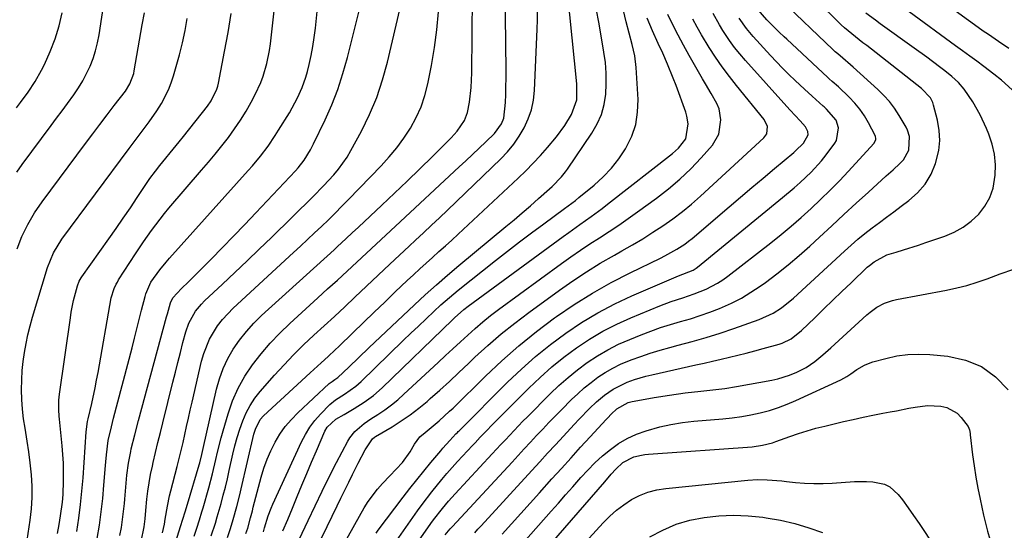
# Model space of a CAD drawing. Units: inches. Extents: x 1820413 to 1825653, y 431586 to 436888.
# Drawn here: x 1824656 to 1824964, y 433534 to 433694 of the extents above; entities that cross this region are included whole.
import ezdxf

# ---------------------------------------------------------------- set-up
doc = ezdxf.new("R2010")
doc.units = ezdxf.units.IN
doc.header["$MEASUREMENT"] = 0
doc.layers.add('7', color=7, linetype='Continuous')
doc.layers.add('8', color=7, linetype='Continuous')

msp = doc.modelspace()

# ---------------------------------------------------------------- linework, layer by layer
at = {"layer": '7', "color": 18}
for points in [[(1824673.67, 433533.24, 1888), (1824674.27, 433537.44, 1888), (1824674.79, 433541.65, 1888), (1824675.21, 433545.87, 1888), (1824675.56, 433550.11, 1888), (1824676.56, 433564.51, 1888), (1824676.97, 433567.69, 1888), (1824677.17, 433568.6, 1888), (1824678.29, 433573.42, 1888), (1824679.35, 433578.26, 1888), (1824679.83, 433580.68, 1888), (1824680.28, 433583.11, 1888), (1824684.44, 433606.51, 1888), (1824685.3, 433609.42, 1888), (1824685.96, 433610.8, 1888), (1824686.33, 433611.47, 1888), (1824686.73, 433612.12, 1888), (1824692.06, 433620.37, 1888), (1824694.5, 433624.06, 1888), (1824697.04, 433627.68, 1888), (1824699.71, 433631.21, 1888), (1824701.1, 433632.93, 1888), (1824702.52, 433634.63, 1888), (1824712.74, 433646.53, 1888), (1824714.88, 433649.06, 1888), (1824717, 433651.62, 1888), (1824719.08, 433654.21, 1888), (1824721.13, 433656.82, 1888), (1824723.09, 433659.49, 1888), (1824724.95, 433662.22, 1888), (1824726.68, 433665.04, 1888), (1824728.32, 433667.93, 1888), (1824729.58, 433670.27, 1888), (1824731.35, 433674.06, 1888), (1824732.06, 433676.01, 1888), (1824733.21, 433680.03, 1888), (1824734.02, 433684.14, 1888), (1824734.3, 433686.21, 1888), (1824737.37, 433713.65, 1888)], [(1824693.78, 433530.06, 1894), (1824694.73, 433534.64, 1894), (1824695, 433537.22, 1894), (1824695.25, 433539.81, 1894), (1824695.6, 433543.32, 1894), (1824695.92, 433545.93, 1894), (1824696.29, 433548.53, 1894), (1824696.77, 433551.11, 1894), (1824697.31, 433553.68, 1894), (1824697.58, 433554.83, 1894), (1824698.31, 433557.97, 1894), (1824699.06, 433561.1, 1894), (1824699.81, 433564.24, 1894), (1824700.58, 433567.36, 1894), (1824703.73, 433580.08, 1894), (1824704.51, 433583.18, 1894), (1824705.3, 433586.28, 1894), (1824706.1, 433589.37, 1894), (1824706.91, 433592.47, 1894), (1824707.81, 433595.84, 1894), (1824708.74, 433598.57, 1894), (1824710.85, 433602.35, 1894), (1824712.66, 433604.58, 1894), (1824713.68, 433605.61, 1894), (1824719.3, 433610.85, 1894), (1824723.15, 433614.47, 1894), (1824727, 433618.11, 1894), (1824730.81, 433621.78, 1894), (1824734.61, 433625.47, 1894), (1824747.72, 433638.3, 1894), (1824751.01, 433641.63, 1894), (1824754.18, 433645.07, 1894), (1824755.67, 433646.87, 1894), (1824758.33, 433650.67, 1894), (1824759.51, 433652.68, 1894), (1824762.85, 433658.84, 1894), (1824765.4, 433664.06, 1894), (1824767.67, 433669.39, 1894), (1824769.5, 433674.88, 1894), (1824771.04, 433680.48, 1894), (1824776.42, 433703.7, 1894)], [(1824732.15, 433533.09, 1908), (1824732.49, 433534.33, 1908), (1824733.61, 433538.1, 1908), (1824734.52, 433540.55, 1908), (1824735.04, 433541.75, 1908), (1824744.07, 433561.33, 1908), (1824745.31, 433563.69, 1908), (1824746.69, 433565.95, 1908), (1824748.28, 433568.07, 1908), (1824750.02, 433570.08, 1908), (1824752.98, 433573.11, 1908), (1824754.72, 433574.52, 1908), (1824757.57, 433576.34, 1908), (1824761.14, 433578.83, 1908), (1824762.76, 433580.27, 1908), (1824775.93, 433593.09, 1908), (1824778.31, 433595.39, 1908), (1824780.7, 433597.68, 1908), (1824783.11, 433599.95, 1908), (1824785.53, 433602.2, 1908), (1824787.79, 433604.28, 1908), (1824790.44, 433606.64, 1908), (1824793.17, 433608.9, 1908), (1824804.92, 433618.26, 1908), (1824808.64, 433621.19, 1908), (1824812.39, 433624.09, 1908), (1824816.18, 433626.94, 1908), (1824819.99, 433629.76, 1908), (1824826.49, 433634.51, 1908), (1824827.64, 433635.36, 1908), (1824829.94, 433637.05, 1908), (1824831.06, 433637.94, 1908), (1824835.85, 433641.88, 1908), (1824838.64, 433644.43, 1908), (1824841.24, 433647.15, 1908), (1824843.55, 433650.13, 1908), (1824845.66, 433653.27, 1908), (1824847.62, 433657.25, 1908), (1824848.88, 433660.93, 1908), (1824849.46, 433664.78, 1908), (1824849.58, 433668.74, 1908), (1824848.97, 433678.77, 1908), (1824848.55, 433682.42, 1908), (1824847.75, 433686, 1908), (1824846.79, 433689.55, 1908), (1824845.89, 433693.12, 1908), (1824843.11, 433704.69, 1908)], [(1824687.15, 433531.99, 1892), (1824687.6, 433534.5, 1892), (1824687.98, 433537.01, 1892), (1824688.28, 433539.53, 1892), (1824688.53, 433542.06, 1892), (1824688.63, 433543.37, 1892), (1824688.95, 433547.12, 1892), (1824689.31, 433550.88, 1892), (1824689.79, 433554.61, 1892), (1824690.51, 433558.31, 1892), (1824690.7, 433559.12, 1892), (1824691.77, 433563.6, 1892), (1824692.93, 433568.06, 1892), (1824701.76, 433600.61, 1892), (1824702, 433601.48, 1892), (1824703, 433605, 1892), (1824703.68, 433606.56, 1892), (1824706.4, 433609.43, 1892), (1824708.65, 433611.57, 1892), (1824710.86, 433613.76, 1892), (1824715.75, 433618.69, 1892), (1824719.28, 433622.27, 1892), (1824722.79, 433625.86, 1892), (1824726.27, 433629.49, 1892), (1824729.74, 433633.13, 1892), (1824742.22, 433646.34, 1892), (1824743.05, 433647.27, 1892), (1824744.93, 433649.75, 1892), (1824746.87, 433652.92, 1892), (1824747.86, 433654.84, 1892), (1824751.44, 433662.31, 1892), (1824753.55, 433667.08, 1892), (1824755.46, 433671.91, 1892), (1824757.07, 433676.86, 1892), (1824758.49, 433681.88, 1892), (1824763.1, 433700.43, 1892)], [(1824704.68, 433530.1, 1898), (1824706.16, 433534.75, 1898), (1824707.57, 433539.43, 1898), (1824708.3, 433541.84, 1898), (1824711.98, 433554.17, 1898), (1824712.16, 433554.8, 1898), (1824712.78, 433557.37, 1898), (1824713.21, 433559.31, 1898), (1824717.43, 433577.82, 1898), (1824718.37, 433581.13, 1898), (1824719.52, 433584.36, 1898), (1824721, 433587.44, 1898), (1824722.69, 433590.44, 1898), (1824724.66, 433593.27, 1898), (1824726.77, 433595.99, 1898), (1824729.08, 433598.53, 1898), (1824731.54, 433600.95, 1898), (1824754.26, 433621.62, 1898), (1824755.22, 433622.5, 1898), (1824758.1, 433625.15, 1898), (1824760, 433626.92, 1898), (1824761.91, 433628.7, 1898), (1824769.2, 433635.54, 1898), (1824773.22, 433639.34, 1898), (1824777.21, 433643.16, 1898), (1824781.17, 433647.01, 1898), (1824785.11, 433650.88, 1898), (1824791, 433656.71, 1898), (1824792.85, 433658.75, 1898), (1824795.14, 433662.16, 1898), (1824796.11, 433664.68, 1898), (1824796.7, 433667.85, 1898), (1824797.26, 433672.44, 1898), (1824797.47, 433677.05, 1898), (1824797.72, 433701.03, 1898)], [(1824720.86, 433531.35, 1904), (1824721.83, 433534.14, 1904), (1824722.69, 433536.97, 1904), (1824723.79, 433541.08, 1904), (1824724.72, 433544.78, 1904), (1824725.17, 433546.64, 1904), (1824729.15, 433563.72, 1904), (1824729.61, 433565.33, 1904), (1824731.08, 433568.31, 1904), (1824732.18, 433569.55, 1904), (1824746.82, 433583.04, 1904), (1824747.94, 433584.07, 1904), (1824750.19, 433586.11, 1904), (1824752.44, 433588.15, 1904), (1824754.66, 433590.22, 1904), (1824755.76, 433591.27, 1904), (1824760.19, 433595.58, 1904), (1824763.5, 433598.79, 1904), (1824766.81, 433601.99, 1904), (1824770.14, 433605.18, 1904), (1824773.47, 433608.37, 1904), (1824777.19, 433611.91, 1904), (1824779.16, 433613.76, 1904), (1824781.14, 433615.59, 1904), (1824783.14, 433617.41, 1904), (1824785.15, 433619.21, 1904), (1824787.17, 433621.01, 1904), (1824789.17, 433622.81, 1904), (1824791.17, 433624.64, 1904), (1824793.15, 433626.47, 1904), (1824812.02, 433644.09, 1904), (1824814.4, 433646.38, 1904), (1824816.73, 433648.73, 1904), (1824818.98, 433651.15, 1904), (1824821.18, 433653.62, 1904), (1824824.02, 433657, 1904), (1824826.6, 433660.54, 1904), (1824828.76, 433664.03, 1904), (1824830.35, 433668.64, 1904), (1824830.39, 433673.59, 1904), (1824827.41, 433702.65, 1904)], [(1824780.02, 433529.14, 1922), (1824784.62, 433535.71, 1922), (1824785.5, 433536.93, 1922), (1824788.25, 433540.49, 1922), (1824790.19, 433542.78, 1922), (1824791.19, 433543.9, 1922), (1824792.2, 433545.01, 1922), (1824803.89, 433557.59, 1922), (1824806.61, 433560.52, 1922), (1824807.98, 433561.99, 1922), (1824810.7, 433564.93, 1922), (1824813.48, 433567.81, 1922), (1824814.89, 433569.24, 1922), (1824822.03, 433576.39, 1922), (1824824.79, 433579.02, 1922), (1824827.63, 433581.55, 1922), (1824830.6, 433583.94, 1922), (1824833.64, 433586.23, 1922), (1824836.82, 433588.33, 1922), (1824840.09, 433590.26, 1922), (1824843.48, 433591.96, 1922), (1824846.96, 433593.5, 1922), (1824850.57, 433594.94, 1922), (1824853.61, 433596.09, 1922), (1824856.66, 433597.17, 1922), (1824859.75, 433598.15, 1922), (1824862.87, 433599.05, 1922), (1824865.98, 433599.96, 1922), (1824869.07, 433600.94, 1922), (1824872.12, 433602.04, 1922), (1824875.15, 433603.21, 1922), (1824878.86, 433604.86, 1922), (1824881.99, 433606.45, 1922), (1824884.99, 433608.25, 1922), (1824887.91, 433610.2, 1922), (1824889.52, 433611.35, 1922), (1824893.13, 433614.05, 1922), (1824896.67, 433616.83, 1922), (1824900.1, 433619.75, 1922), (1824903.47, 433622.75, 1922), (1824906.5, 433625.56, 1922), (1824910.32, 433629.1, 1922), (1824914.15, 433632.63, 1922), (1824917.99, 433636.16, 1922), (1824921.84, 433639.68, 1922), (1824927.42, 433644.78, 1922), (1824929.53, 433646.71, 1922), (1824931.63, 433648.65, 1922), (1824932.78, 433649.85, 1922), (1824934.43, 433652.83, 1922), (1824934.69, 433657.13, 1922), (1824934.08, 433659.13, 1922), (1824933.64, 433660.08, 1922), (1824931.48, 433663.76, 1922), (1824930.01, 433665.97, 1922), (1824928.42, 433668.08, 1922), (1824926.65, 433670.03, 1922), (1824924.76, 433671.89, 1922), (1824917.01, 433678.89, 1922), (1824916.21, 433679.59, 1922), (1824913.79, 433681.64, 1922), (1824912.17, 433683, 1922), (1824911.39, 433683.72, 1922), (1824910.62, 433684.44, 1922), (1824894.46, 433700.03, 1922)], [(1824789.14, 433532.14, 1924), (1824790.7, 433534.09, 1924), (1824791.37, 433534.83, 1924), (1824810.07, 433554.99, 1924), (1824812, 433557.06, 1924), (1824813.92, 433559.14, 1924), (1824815.84, 433561.21, 1924), (1824817.76, 433563.29, 1924), (1824819.69, 433565.35, 1924), (1824821.63, 433567.4, 1924), (1824823.6, 433569.43, 1924), (1824825.58, 433571.44, 1924), (1824828.71, 433574.58, 1924), (1824830.68, 433576.46, 1924), (1824832.72, 433578.28, 1924), (1824834.84, 433579.98, 1924), (1824837.02, 433581.62, 1924), (1824839.29, 433583.12, 1924), (1824841.63, 433584.49, 1924), (1824844.07, 433585.68, 1924), (1824847.42, 433587.08, 1924), (1824850.41, 433588.17, 1924), (1824853.42, 433589.2, 1924), (1824856.47, 433590.11, 1924), (1824859.54, 433590.95, 1924), (1824862.19, 433591.63, 1924), (1824866.58, 433592.82, 1924), (1824870.95, 433594.08, 1924), (1824875.28, 433595.45, 1924), (1824879.59, 433596.91, 1924), (1824887.58, 433599.71, 1924), (1824891.9, 433601.68, 1924), (1824894.59, 433603.37, 1924), (1824898.3, 433606.37, 1924), (1824914.28, 433621.19, 1924), (1824916.39, 433623.09, 1924), (1824918.53, 433624.94, 1924), (1824920.73, 433626.72, 1924), (1824922.97, 433628.46, 1924), (1824925.24, 433630.16, 1924), (1824927.51, 433631.85, 1924), (1824929.79, 433633.54, 1924), (1824932.07, 433635.22, 1924), (1824934.51, 433637.01, 1924), (1824937.24, 433639.46, 1924), (1824939.61, 433642.17, 1924), (1824941.43, 433645.28, 1924), (1824942.87, 433648.65, 1924), (1824943.87, 433652.69, 1924), (1824944.23, 433655.85, 1924), (1824944.04, 433659.03, 1924), (1824943.48, 433662.21, 1924), (1824942.22, 433666.99, 1924), (1824941.96, 433667.77, 1924), (1824941.23, 433669.22, 1924), (1824938.4, 433672.22, 1924), (1824921.27, 433685.64, 1924), (1824920.1, 433686.55, 1924), (1824916.62, 433689.29, 1924), (1824914.35, 433691.18, 1924), (1824913.27, 433692.17, 1924), (1824912.2, 433693.2, 1924), (1824906.3, 433699.09, 1924)], [(1824654.75, 433666.13, 1878), (1824655.95, 433667.76, 1878), (1824658.33, 433671.04, 1878), (1824660.61, 433674.38, 1878), (1824662.59, 433677.9, 1878), (1824663.46, 433679.72, 1878), (1824665.26, 433683.83, 1878), (1824666.8, 433687.78, 1878), (1824668.1, 433691.8, 1878), (1824669.04, 433695.93, 1878)], [(1824654.93, 433621.84, 1882), (1824656.42, 433625.76, 1882), (1824658.24, 433629.54, 1882), (1824660.36, 433633.17, 1882), (1824662.74, 433636.62, 1882), (1824676.38, 433654.92, 1882), (1824678.61, 433657.91, 1882), (1824680.86, 433660.89, 1882), (1824683.11, 433663.87, 1882), (1824685.37, 433666.84, 1882), (1824688.85, 433671.39, 1882), (1824690.24, 433673.59, 1882), (1824691.45, 433676.83, 1882), (1824691.64, 433677.68, 1882), (1824694.16, 433692.1, 1882), (1824694.83, 433695.94, 1882)], [(1824667.6, 433532.65, 1886), (1824668.08, 433535.38, 1886), (1824668.52, 433538.12, 1886), (1824669.13, 433542.38, 1886), (1824669.34, 433544.88, 1886), (1824669.46, 433549.13, 1886), (1824669.47, 433551.88, 1886), (1824669.41, 433554.63, 1886), (1824669.24, 433557.38, 1886), (1824669.01, 433560.12, 1886), (1824668.14, 433568.44, 1886), (1824668.05, 433569.43, 1886), (1824667.94, 433571.41, 1886), (1824667.96, 433574.37, 1886), (1824668.17, 433576.34, 1886), (1824671.59, 433600.22, 1886), (1824671.88, 433602.05, 1886), (1824672.62, 433605.68, 1886), (1824673.81, 433610.31, 1886), (1824674.38, 433611.77, 1886), (1824674.98, 433612.78, 1886), (1824675.21, 433613.11, 1886), (1824683.68, 433625.01, 1886), (1824685.94, 433628.23, 1886), (1824688.19, 433631.46, 1886), (1824690.4, 433634.71, 1886), (1824692.59, 433637.97, 1886), (1824696.14, 433643.3, 1886), (1824696.55, 433643.91, 1886), (1824698.25, 433646.29, 1886), (1824699.61, 433648.01, 1886), (1824701.51, 433650.28, 1886), (1824702.92, 433651.99, 1886), (1824705.71, 433655.42, 1886), (1824707.1, 433657.15, 1886), (1824714.62, 433666.64, 1886), (1824715.79, 433668.29, 1886), (1824717.52, 433671.93, 1886), (1824717.81, 433672.9, 1886), (1824718.04, 433673.88, 1886), (1824719.97, 433683.79, 1886), (1824721.07, 433689.74, 1886), (1824722.06, 433695.72, 1886)], [(1824700.47, 433532.83, 1896), (1824701.09, 433535.57, 1896), (1824701.36, 433537.06, 1896), (1824702.03, 433541.16, 1896), (1824702.69, 433544.37, 1896), (1824703.08, 433545.96, 1896), (1824705.07, 433553.57, 1896), (1824705.71, 433556.08, 1896), (1824706.33, 433558.6, 1896), (1824706.92, 433561.13, 1896), (1824707.49, 433563.66, 1896), (1824708.04, 433566.2, 1896), (1824708.61, 433568.73, 1896), (1824709.18, 433571.27, 1896), (1824709.76, 433573.79, 1896), (1824712.75, 433586.64, 1896), (1824713.42, 433589.01, 1896), (1824715.26, 433593.55, 1896), (1824717.78, 433597.77, 1896), (1824719.25, 433599.74, 1896), (1824722.62, 433603.31, 1896), (1824741.6, 433620.74, 1896), (1824743.8, 433622.77, 1896), (1824745.99, 433624.81, 1896), (1824748.17, 433626.87, 1896), (1824750.34, 433628.93, 1896), (1824752.49, 433631.01, 1896), (1824754.62, 433633.1, 1896), (1824756.73, 433635.23, 1896), (1824758.82, 433637.37, 1896), (1824769.01, 433647.93, 1896), (1824771.53, 433650.72, 1896), (1824773.93, 433653.61, 1896), (1824776.14, 433656.65, 1896), (1824778.22, 433659.78, 1896), (1824780.01, 433663.06, 1896), (1824781.55, 433666.45, 1896), (1824782.72, 433669.97, 1896), (1824783.64, 433673.6, 1896), (1824784.78, 433679.41, 1896), (1824785.74, 433685, 1896), (1824786.52, 433690.61, 1896), (1824787.04, 433696.25, 1896)], [(1824715.75, 433531.91, 1902), (1824717.06, 433535.85, 1902), (1824717.66, 433537.84, 1902), (1824718.83, 433541.99, 1902), (1824719.52, 433544.58, 1902), (1824720.19, 433547.17, 1902), (1824720.82, 433549.77, 1902), (1824721.43, 433552.37, 1902), (1824722.56, 433557.47, 1902), (1824723.21, 433560.12, 1902), (1824723.92, 433562.75, 1902), (1824724.74, 433565.35, 1902), (1824725.62, 433567.93, 1902), (1824726.69, 433570.42, 1902), (1824727.94, 433572.8, 1902), (1824729.44, 433575.03, 1902), (1824731.11, 433577.16, 1902), (1824735.62, 433582.27, 1902), (1824738.58, 433585.52, 1902), (1824741.6, 433588.69, 1902), (1824744.74, 433591.76, 1902), (1824747.94, 433594.77, 1902), (1824751.19, 433597.73, 1902), (1824754.42, 433600.7, 1902), (1824757.64, 433603.7, 1902), (1824760.83, 433606.71, 1902), (1824771.8, 433617.1, 1902), (1824774.78, 433619.91, 1902), (1824777.78, 433622.7, 1902), (1824779.82, 433624.58, 1902), (1824782.34, 433626.92, 1902), (1824784.85, 433629.27, 1902), (1824787.34, 433631.63, 1902), (1824789.82, 433634.01, 1902), (1824806.51, 433650.12, 1902), (1824808.63, 433652.36, 1902), (1824810.59, 433654.71, 1902), (1824812.33, 433657.23, 1902), (1824813.91, 433659.87, 1902), (1824815.18, 433662.65, 1902), (1824816.18, 433665.51, 1902), (1824816.78, 433668.47, 1902), (1824817.11, 433671.51, 1902), (1824817.92, 433690.76, 1902), (1824818.01, 433693.71, 1902), (1824818.06, 433696.65, 1902)], [(1824726.64, 433532.59, 1906), (1824727.19, 433534.25, 1906), (1824728.09, 433537.54, 1906), (1824728.67, 433539.73, 1906), (1824728.96, 433540.83, 1906), (1824731.44, 433550.28, 1906), (1824732.29, 433553.1, 1906), (1824733.27, 433555.88, 1906), (1824734.45, 433558.57, 1906), (1824735.77, 433561.21, 1906), (1824737.3, 433563.72, 1906), (1824738.98, 433566.12, 1906), (1824740.88, 433568.34, 1906), (1824742.93, 433570.45, 1906), (1824752.78, 433579.61, 1906), (1824753.06, 433579.86, 1906), (1824753.63, 433580.3, 1906), (1824754.56, 433580.91, 1906), (1824755.42, 433581.5, 1906), (1824758.87, 433584.75, 1906), (1824762.03, 433587.8, 1906), (1824765.2, 433590.82, 1906), (1824779.47, 433604.29, 1906), (1824782.88, 433607.46, 1906), (1824786.34, 433610.58, 1906), (1824789.85, 433613.63, 1906), (1824793.41, 433616.64, 1906), (1824808.13, 433628.86, 1906), (1824810.71, 433631.02, 1906), (1824813.28, 433633.21, 1906), (1824815.83, 433635.42, 1906), (1824818.36, 433637.65, 1906), (1824821.83, 433640.75, 1906), (1824822.61, 433641.45, 1906), (1824825.55, 433644.43, 1906), (1824826.87, 433646.05, 1906), (1824827.48, 433646.9, 1906), (1824835.14, 433658.21, 1906), (1824836.76, 433661.06, 1906), (1824838.08, 433664.01, 1906), (1824838.92, 433667.13, 1906), (1824839.46, 433670.37, 1906), (1824839.63, 433673.68, 1906), (1824839.62, 433676.98, 1906), (1824839.34, 433680.28, 1906), (1824838.9, 433683.57, 1906), (1824837.35, 433692.43, 1906), (1824836.5, 433697.27, 1906)], [(1824741.55, 433526.95, 1912), (1824746.14, 433536.72, 1912), (1824748.31, 433541.28, 1912), (1824750.53, 433545.83, 1912), (1824752.79, 433550.35, 1912), (1824755.09, 433554.85, 1912), (1824758.57, 433561.56, 1912), (1824759.22, 433562.65, 1912), (1824760.78, 433564.61, 1912), (1824763.69, 433567.08, 1912), (1824765.79, 433568.52, 1912), (1824768.01, 433569.94, 1912), (1824770.16, 433571.39, 1912), (1824772.25, 433572.92, 1912), (1824774.26, 433574.56, 1912), (1824776.2, 433576.27, 1912), (1824786.95, 433586.27, 1912), (1824789.26, 433588.41, 1912), (1824791.56, 433590.55, 1912), (1824793.87, 433592.7, 1912), (1824796.17, 433594.84, 1912), (1824798.51, 433596.95, 1912), (1824800.9, 433598.99, 1912), (1824803.36, 433600.95, 1912), (1824805.87, 433602.85, 1912), (1824825.6, 433617.27, 1912), (1824828.53, 433619.37, 1912), (1824831.49, 433621.43, 1912), (1824834.49, 433623.42, 1912), (1824837.52, 433625.37, 1912), (1824840.55, 433627.33, 1912), (1824843.55, 433629.32, 1912), (1824846.52, 433631.37, 1912), (1824849.45, 433633.46, 1912), (1824855.33, 433637.75, 1912), (1824859.08, 433640.66, 1912), (1824862.69, 433643.73, 1912), (1824866.1, 433647.02, 1912), (1824869.37, 433650.45, 1912), (1824872.9, 433654.4, 1912), (1824874.94, 433657.83, 1912), (1824875.55, 433662.39, 1912), (1824874.97, 433665.85, 1912), (1824874.33, 433667.48, 1912), (1824872.54, 433670.57, 1912), (1824870.68, 433673.66, 1912), (1824869.78, 433675.22, 1912), (1824865.6, 433682.56, 1912), (1824863.85, 433685.73, 1912), (1824862.13, 433688.92, 1912), (1824860.48, 433692.15, 1912), (1824858.88, 433695.39, 1912)], [(1824757.37, 433529.25, 1916), (1824763.76, 433540.61, 1916), (1824765.01, 433542.65, 1916), (1824767.85, 433546.48, 1916), (1824769.44, 433548.27, 1916), (1824771.79, 433550.72, 1916), (1824773.74, 433552.76, 1916), (1824775.68, 433554.84, 1916), (1824778.1, 433558.21, 1916), (1824779.52, 433560.61, 1916), (1824781.13, 433562.93, 1916), (1824782.79, 433564.3, 1916), (1824785.96, 433566.89, 1916), (1824787.19, 433567.93, 1916), (1824790.51, 433570.92, 1916), (1824791.59, 433571.95, 1916), (1824801.72, 433581.94, 1916), (1824806.9, 433586.81, 1916), (1824812.21, 433591.5, 1916), (1824817.75, 433595.95, 1916), (1824823.42, 433600.23, 1916), (1824824.02, 433600.66, 1916), (1824829.59, 433604.44, 1916), (1824835.28, 433608.02, 1916), (1824841.14, 433611.31, 1916), (1824847.12, 433614.4, 1916), (1824856.63, 433619, 1916), (1824857.94, 433619.66, 1916), (1824861.77, 433621.77, 1916), (1824864.21, 433623.37, 1916), (1824865.37, 433624.25, 1916), (1824866.51, 433625.16, 1916), (1824878.17, 433635.07, 1916), (1824881.71, 433638.08, 1916), (1824885.25, 433641.08, 1916), (1824888.8, 433644.08, 1916), (1824892.35, 433647.07, 1916), (1824898.38, 433652.15, 1916), (1824898.92, 433652.61, 1916), (1824901.45, 433655.01, 1916), (1824902.94, 433657.66, 1916), (1824902.85, 433658.71, 1916), (1824902.11, 433660.18, 1916), (1824900.41, 433662.02, 1916), (1824897.26, 433665.4, 1916), (1824896.23, 433666.53, 1916), (1824883.24, 433680.98, 1916), (1824881.51, 433683, 1916), (1824879.85, 433685.06, 1916), (1824878.3, 433687.21, 1916), (1824876.15, 433690.42, 1916), (1824875.08, 433692.16, 1916), (1824873.08, 433695.74, 1916)], [(1824767.46, 433532.73, 1918), (1824768.13, 433533.61, 1918), (1824775.94, 433543.98, 1918), (1824778.05, 433546.74, 1918), (1824780.2, 433549.47, 1918), (1824782.39, 433552.17, 1918), (1824784.61, 433554.85, 1918), (1824787.71, 433558.54, 1918), (1824788.41, 433559.35, 1918), (1824790.55, 433561.73, 1918), (1824792.49, 433563.81, 1918), (1824792.98, 433564.33, 1918), (1824793.22, 433564.59, 1918), (1824793.47, 433564.84, 1918), (1824808.66, 433580.02, 1918), (1824812.99, 433584.14, 1918), (1824817.45, 433588.11, 1918), (1824822.11, 433591.86, 1918), (1824826.89, 433595.45, 1918), (1824831.87, 433598.76, 1918), (1824836.97, 433601.84, 1918), (1824842.26, 433604.6, 1918), (1824847.67, 433607.13, 1918), (1824862.29, 433613.41, 1918), (1824866.9, 433615.22, 1918), (1824867.83, 433615.82, 1918), (1824868.27, 433616.16, 1918), (1824894.86, 433637.94, 1918), (1824898.55, 433641.06, 1918), (1824900.36, 433642.65, 1918), (1824903.89, 433645.95, 1918), (1824907.11, 433649.52, 1918), (1824908.6, 433651.42, 1918), (1824911.27, 433655.02, 1918), (1824911.78, 433655.86, 1918), (1824912.46, 433659.81, 1918), (1824911.68, 433662.2, 1918), (1824908.71, 433665.71, 1918), (1824907.94, 433666.38, 1918), (1824907.64, 433666.64, 1918), (1824904.16, 433669.79, 1918), (1824901.76, 433672, 1918), (1824898.88, 433674.67, 1918), (1824896.87, 433676.58, 1918), (1824894.89, 433678.53, 1918), (1824892.96, 433680.52, 1918), (1824891.06, 433682.55, 1918), (1824885.65, 433688.45, 1918), (1824883.55, 433690.95, 1918), (1824881.26, 433694.25, 1918)], [(1824798.37, 433532.84, 1926), (1824799.37, 433533.93, 1926), (1824800.37, 433535.02, 1926), (1824816.3, 433552.38, 1926), (1824818.76, 433555.06, 1926), (1824821.23, 433557.75, 1926), (1824823.7, 433560.43, 1926), (1824826.17, 433563.11, 1926), (1824829.54, 433566.74, 1926), (1824831.15, 433568.44, 1926), (1824834.41, 433571.79, 1926), (1824836.58, 433573.9, 1926), (1824839.08, 433576.03, 1926), (1824841.77, 433577.91, 1926), (1824846.16, 433580.07, 1926), (1824848.43, 433580.87, 1926), (1824852.06, 433581.94, 1926), (1824853.9, 433582.39, 1926), (1824867.68, 433585.47, 1926), (1824870.33, 433586.06, 1926), (1824872.97, 433586.67, 1926), (1824875.62, 433587.28, 1926), (1824878.26, 433587.9, 1926), (1824880.9, 433588.54, 1926), (1824883.53, 433589.2, 1926), (1824886.15, 433589.88, 1926), (1824888.78, 433590.58, 1926), (1824893.78, 433591.95, 1926), (1824894.78, 433592.27, 1926), (1824897.58, 433593.64, 1926), (1824900.86, 433596.24, 1926), (1824905, 433600.28, 1926), (1824907.82, 433603.03, 1926), (1824910.65, 433605.77, 1926), (1824913.5, 433608.5, 1926), (1824916.35, 433611.22, 1926), (1824921.46, 433616.09, 1926), (1824922.14, 433616.7, 1926), (1824923.56, 433617.86, 1926), (1824927.55, 433619.98, 1926), (1824930.48, 433620.87, 1926), (1824932.82, 433621.59, 1926), (1824937.48, 433623.09, 1926), (1824939.8, 433623.87, 1926), (1824945.72, 433625.9, 1926), (1824948.68, 433627.16, 1926), (1824951.47, 433628.68, 1926), (1824954.02, 433630.59, 1926), (1824956.39, 433632.76, 1926), (1824958.33, 433635.27, 1926), (1824959.88, 433637.96, 1926), (1824960.87, 433640.9, 1926), (1824961.56, 433644.98, 1926), (1824961.62, 433648.28, 1926), (1824961.36, 433651.54, 1926), (1824960.64, 433654.72, 1926), (1824959.61, 433657.86, 1926), (1824958.86, 433659.68, 1926), (1824956.87, 433663.96, 1926), (1824954.51, 433668.04, 1926), (1824951.85, 433671.94, 1926), (1824950, 433674.04, 1926), (1824947.96, 433675.96, 1926), (1824945.78, 433677.74, 1926), (1824944.09, 433679.02, 1926), (1824940.13, 433681.97, 1926), (1824936.14, 433684.87, 1926), (1824925.53, 433692.47, 1926), (1824924, 433693.57, 1926), (1824920.96, 433695.78, 1926)], [(1824966.92, 433671.8, 1928), (1824963.5, 433674.83, 1928), (1824961.11, 433676.72, 1928), (1824957.95, 433679.1, 1928), (1824955.76, 433680.74, 1928), (1824953.56, 433682.37, 1928), (1824951.35, 433683.99, 1928), (1824949.14, 433685.61, 1928), (1824934.6, 433696.22, 1928)], [(1824656.75, 433522.16, 1884), (1824658.97, 433536.78, 1884), (1824659.38, 433540.34, 1884), (1824659.61, 433543.9, 1884), (1824659.59, 433547.46, 1884), (1824659.38, 433551.04, 1884), (1824658.99, 433554.8, 1884), (1824658.58, 433558.17, 1884), (1824658.08, 433561.53, 1884), (1824657.4, 433565.59, 1884), (1824656.95, 433568.59, 1884), (1824656.6, 433571.59, 1884), (1824656.4, 433574.61, 1884), (1824656.31, 433577.64, 1884), (1824656.37, 433580.85, 1884), (1824656.52, 433583.69, 1884), (1824656.81, 433586.53, 1884), (1824657.19, 433589.36, 1884), (1824657.7, 433592.17, 1884), (1824658.29, 433594.96, 1884), (1824658.98, 433597.72, 1884), (1824659.75, 433600.47, 1884), (1824664.44, 433616.03, 1884), (1824666.33, 433620.64, 1884), (1824668.97, 433624.87, 1884), (1824690.01, 433653.35, 1884), (1824691.26, 433655.04, 1884), (1824693.8, 433658.39, 1884), (1824696.34, 433661.74, 1884), (1824698.72, 433665.2, 1884), (1824700.14, 433667.48, 1884), (1824702.33, 433671.71, 1884), (1824703.19, 433673.93, 1884), (1824703.95, 433676.19, 1884), (1824704.78, 433679.04, 1884), (1824705.8, 433682.78, 1884), (1824706.73, 433686.54, 1884), (1824707.54, 433690.33, 1884), (1824708.26, 433694.14, 1884)], [(1824749.33, 433529.05, 1914), (1824752.08, 433534.77, 1914), (1824755.22, 433541.23, 1914), (1824756.43, 433543.71, 1914), (1824757.64, 433546.18, 1914), (1824758.86, 433548.65, 1914), (1824760.08, 433551.11, 1914), (1824761.84, 433554.64, 1914), (1824764, 433558.81, 1914), (1824766.35, 433562.32, 1914), (1824766.98, 433562.77, 1914), (1824767.31, 433562.98, 1914), (1824772.48, 433566.07, 1914), (1824775.34, 433567.89, 1914), (1824778.14, 433569.8, 1914), (1824780.82, 433571.87, 1914), (1824783.43, 433574.04, 1914), (1824784.42, 433574.9, 1914), (1824787.45, 433577.6, 1914), (1824790.46, 433580.32, 1914), (1824793.43, 433583.08, 1914), (1824796.38, 433585.87, 1914), (1824798.46, 433587.87, 1914), (1824802.5, 433591.59, 1914), (1824806.64, 433595.19, 1914), (1824810.92, 433598.62, 1914), (1824815.3, 433601.94, 1914), (1824824.93, 433608.92, 1914), (1824829.13, 433611.86, 1914), (1824833.39, 433614.68, 1914), (1824837.75, 433617.36, 1914), (1824842.17, 433619.94, 1914), (1824844.52, 433621.26, 1914), (1824847.79, 433623.14, 1914), (1824851.03, 433625.07, 1914), (1824854.22, 433627.07, 1914), (1824857.38, 433629.13, 1914), (1824860.46, 433631.29, 1914), (1824863.47, 433633.55, 1914), (1824866.38, 433635.94, 1914), (1824869.21, 433638.43, 1914), (1824889.04, 433656.69, 1914), (1824889.94, 433657.96, 1914), (1824890.15, 433660.28, 1914), (1824889.17, 433662.43, 1914), (1824880.49, 433673.07, 1914), (1824878.21, 433675.98, 1914), (1824876, 433678.94, 1914), (1824873.91, 433681.99, 1914), (1824871.89, 433685.08, 1914), (1824869.52, 433688.98, 1914), (1824868.11, 433691.44, 1914), (1824866.79, 433693.94, 1914)], [(1824807.02, 433532.4, 1928), (1824809.92, 433535.64, 1928), (1824812.83, 433538.87, 1928), (1824815.74, 433542.11, 1928), (1824818.64, 433545.34, 1928), (1824822.58, 433549.73, 1928), (1824825.57, 433553.04, 1928), (1824828.56, 433556.34, 1928), (1824831.57, 433559.64, 1928), (1824834.58, 433562.93, 1928), (1824839.55, 433568.33, 1928), (1824840.09, 433568.91, 1928), (1824841.18, 433570.06, 1928), (1824842.89, 433571.72, 1928), (1824846.5, 433573.7, 1928), (1824847.73, 433574.03, 1928), (1824848.36, 433574.15, 1928), (1824854.59, 433575.24, 1928), (1824859.48, 433576.03, 1928), (1824864.38, 433576.69, 1928), (1824869.29, 433577.27, 1928), (1824873.02, 433577.67, 1928), (1824876.74, 433578.13, 1928), (1824880.44, 433578.72, 1928), (1824891.57, 433580.72, 1928), (1824893.44, 433581.13, 1928), (1824897.1, 433582.24, 1928), (1824899.38, 433583.17, 1928), (1824902.29, 433584.69, 1928), (1824904.98, 433586.57, 1928), (1824907.52, 433588.67, 1928), (1824909.99, 433590.86, 1928), (1824921.31, 433601.17, 1928), (1824922.32, 433602.03, 1928), (1824924.49, 433603.56, 1928), (1824926.85, 433604.8, 1928), (1824929.34, 433605.67, 1928), (1824930.64, 433605.97, 1928), (1824946.25, 433608.91, 1928), (1824949.49, 433609.61, 1928), (1824952.7, 433610.42, 1928), (1824955.87, 433611.39, 1928), (1824959, 433612.48, 1928), (1824963.12, 433614.01, 1928), (1824967.35, 433615.52, 1928)], [(1824822.4, 433529.52, 1932), (1824839.13, 433548.85, 1932), (1824841.18, 433551.22, 1932), (1824842.59, 433552.8, 1932), (1824844.78, 433554.82, 1932), (1824848.26, 433556.63, 1932), (1824850.65, 433557.21, 1932), (1824851.75, 433557.37, 1932), (1824852.86, 433557.49, 1932), (1824885.41, 433559.81, 1932), (1824888.63, 433560.26, 1932), (1824891.78, 433561.07, 1932), (1824892.81, 433561.41, 1932), (1824897.17, 433563.01, 1932), (1824899.88, 433563.95, 1932), (1824902.6, 433564.83, 1932), (1824905.36, 433565.61, 1932), (1824908.13, 433566.31, 1932), (1824913.97, 433567.68, 1932), (1824917.05, 433568.39, 1932), (1824920.14, 433569.06, 1932), (1824923.23, 433569.7, 1932), (1824926.32, 433570.31, 1932), (1824928.64, 433570.75, 1932), (1824930.58, 433571.12, 1932), (1824934.47, 433571.87, 1932), (1824936.42, 433572.24, 1932), (1824940.32, 433572.7, 1932), (1824944.56, 433572.55, 1932), (1824946.41, 433572.13, 1932), (1824949.58, 433570.34, 1932), (1824950.9, 433568.99, 1932), (1824953.04, 433566.11, 1932), (1824953.46, 433565.08, 1932), (1824953.66, 433563.96, 1932), (1824953.71, 433563.58, 1932), (1824954.48, 433557.31, 1932), (1824954.96, 433553.81, 1932), (1824955.5, 433550.32, 1932)], [(1824828.69, 433525.03, 1934), (1824838.69, 433535.98, 1934), (1824840.72, 433538.02, 1934), (1824842.85, 433539.92, 1934), (1824845.15, 433541.64, 1934), (1824847.54, 433543.22, 1934), (1824850.08, 433544.52, 1934), (1824852.7, 433545.59, 1934), (1824855.43, 433546.29, 1934), (1824858.24, 433546.76, 1934), (1824884.05, 433549.31, 1934), (1824887.08, 433549.49, 1934), (1824890.11, 433549.42, 1934), (1824894.65, 433549.07, 1934), (1824896.17, 433548.92, 1934), (1824898.92, 433548.64, 1934), (1824901.81, 433548.42, 1934), (1824904.7, 433548.29, 1934), (1824907.59, 433548.31, 1934), (1824910.48, 433548.42, 1934), (1824917.42, 433548.87, 1934), (1824921.25, 433548.91, 1934), (1824923.16, 433548.76, 1934), (1824926.85, 433548.03, 1934), (1824928.49, 433547.29, 1934), (1824931.18, 433544.85, 1934), (1824932.47, 433543.11, 1934), (1824934.24, 433540.68, 1934), (1824935.99, 433538.23, 1934)], [(1824955.5, 433550.32, 1932), (1824956.13, 433546.84, 1932), (1824956.83, 433543.37, 1932), (1824957.37, 433540.85, 1932), (1824957.94, 433538.33, 1932), (1824958.53, 433535.82, 1932), (1824959.16, 433533.33, 1932), (1824959.83, 433530.84, 1932), (1824960.46, 433528.17, 1932), (1824960.89, 433525.82, 1932), (1824961.25, 433521.05, 1932), (1824961.23, 433518.64, 1932), (1824961.01, 433513.83, 1932), (1824960.81, 433511.43, 1932), (1824959.91, 433502.78, 1932), (1824959.81, 433501.37, 1932), (1824959.83, 433497.13, 1932), (1824960.39, 433492.93, 1932), (1824960.68, 433491.55, 1932), (1824961.54, 433487.91, 1932), (1824962.31, 433484.72, 1932), (1824963.12, 433481.54, 1932), (1824963.97, 433478.37, 1932), (1824964.85, 433475.21, 1932)], [(1824853.24, 433531.53, 1936), (1824857.3, 433533.69, 1936), (1824861.48, 433535.48, 1936), (1824865.85, 433536.75, 1936), (1824870.35, 433537.67, 1936), (1824874.95, 433538.11, 1936), (1824879.55, 433538.31, 1936)], [(1824879.55, 433538.31, 1936), (1824884.15, 433538.12, 1936), (1824888.75, 433537.68, 1936), (1824889.77, 433537.54, 1936), (1824894.28, 433536.75, 1936), (1824898.74, 433535.75, 1936), (1824903.11, 433534.43, 1936), (1824907.42, 433532.9, 1936)], [(1824935.99, 433538.23, 1934), (1824937.69, 433535.74, 1934), (1824939.37, 433533.24, 1934), (1824951.01, 433515.5, 1934), (1824951.72, 433514.08, 1934), (1824952.14, 433509.33, 1934), (1824951.89, 433506.29, 1934), (1824951.96, 433501.64, 1934), (1824952.5, 433496.81, 1934), (1824952.86, 433494.85, 1934), (1824953.28, 433492.9, 1934), (1824954.65, 433487.23, 1934), (1824955.69, 433483.08, 1934), (1824956.76, 433478.95, 1934), (1824957.91, 433474.83, 1934), (1824959.09, 433470.72, 1934), (1824960.32, 433466.62, 1934), (1824961.55, 433462.53, 1934), (1824962.8, 433458.44, 1934), (1824964.06, 433454.35, 1934), (1824965.43, 433449.92, 1934)]]:
    msp.add_polyline3d(points, dxfattribs=at)
at = {"layer": '8', "color": 18}
for points in [[(1824654.77, 433645.97, 1880), (1824656.49, 433648.36, 1880), (1824665.58, 433660.55, 1880), (1824667.29, 433662.85, 1880), (1824668.99, 433665.15, 1880), (1824670.69, 433667.46, 1880), (1824672.7, 433670.22, 1880), (1824674.14, 433672.35, 1880), (1824675.49, 433674.55, 1880), (1824676.69, 433676.83, 1880), (1824677.79, 433679.17, 1880), (1824678.71, 433681.57, 1880), (1824679.52, 433684.02, 1880), (1824680.13, 433686.52, 1880), (1824680.61, 433689.05, 1880), (1824686.21, 433725.78, 1880)], [(1824680.03, 433531.01, 1890), (1824680.69, 433535.18, 1890), (1824681.27, 433539.36, 1890), (1824681.73, 433543.56, 1890), (1824682.12, 433547.76, 1890), (1824682.61, 433553.92, 1890), (1824682.7, 433555.05, 1890), (1824682.9, 433557.32, 1890), (1824683.49, 433561.81, 1890), (1824684.47, 433566.1, 1890), (1824685.15, 433568.79, 1890), (1824690.94, 433590.88, 1890), (1824691.71, 433593.82, 1890), (1824692.47, 433596.76, 1890), (1824693.21, 433599.71, 1890), (1824693.95, 433602.66, 1890), (1824695.03, 433606.98, 1890), (1824695.25, 433607.76, 1890), (1824696.85, 433611.48, 1890), (1824699.61, 433615.31, 1890), (1824701.6, 433617.75, 1890), (1824702.64, 433618.94, 1890), (1824727.37, 433646.47, 1890), (1824728.68, 433647.96, 1890), (1824731.2, 433651, 1890), (1824733.6, 433654.14, 1890), (1824735.84, 433657.39, 1890), (1824736.9, 433659.06, 1890), (1824740.27, 433664.57, 1890), (1824741.17, 433666.1, 1890), (1824742.83, 433669.22, 1890), (1824744.29, 433672.44, 1890), (1824745.45, 433675.77, 1890), (1824745.92, 433677.47, 1890), (1824746.46, 433679.68, 1890), (1824747.09, 433682.51, 1890), (1824747.64, 433685.35, 1890), (1824748.07, 433688.22, 1890), (1824748.42, 433691.1, 1890), (1824750.21, 433709.03, 1890)], [(1824710.44, 433531.78, 1900), (1824711.27, 433534.32, 1900), (1824712.08, 433536.86, 1900), (1824712.85, 433539.42, 1900), (1824713.22, 433540.7, 1900), (1824715, 433546.89, 1900), (1824716.2, 433551.35, 1900), (1824717.25, 433555.85, 1900), (1824717.76, 433558.1, 1900), (1824718.89, 433562.58, 1900), (1824719.51, 433564.8, 1900), (1824721.04, 433570.09, 1900), (1824722.47, 433574.19, 1900), (1824724.17, 433578.16, 1900), (1824726.29, 433581.92, 1900), (1824728.68, 433585.55, 1900), (1824731.38, 433588.98, 1900), (1824734.21, 433592.3, 1900), (1824737.23, 433595.45, 1900), (1824740.38, 433598.48, 1900), (1824749.19, 433606.49, 1900), (1824752.25, 433609.29, 1900), (1824755.31, 433612.09, 1900), (1824758.35, 433614.91, 1900), (1824761.38, 433617.73, 1900), (1824764.41, 433620.56, 1900), (1824767.44, 433623.39, 1900), (1824770.48, 433626.21, 1900), (1824773.52, 433629.03, 1900), (1824793.54, 433647.59, 1900), (1824795.63, 433649.53, 1900), (1824797.7, 433651.49, 1900), (1824799.76, 433653.47, 1900), (1824801.81, 433655.45, 1900), (1824804.53, 433658.1, 1900), (1824806.8, 433661.12, 1900), (1824807.5, 433662.85, 1900), (1824807.98, 433667.81, 1900), (1824808.1, 433670.32, 1900), (1824808.18, 433672.83, 1900), (1824808.21, 433675.34, 1900), (1824808.21, 433677.85, 1900), (1824807.91, 433703.54, 1900)], [(1824965.83, 433684.74, 1930), (1824962.61, 433686.9, 1930), (1824959.41, 433689.08, 1930), (1824957.83, 433690.19, 1930), (1824956.26, 433691.33, 1930), (1824938.76, 433704.1, 1930)], [(1824768.76, 433522.97, 1920), (1824780.41, 433539.7, 1920), (1824781.86, 433541.73, 1920), (1824784.88, 433545.7, 1920), (1824788.05, 433549.56, 1920), (1824789.68, 433551.45, 1920), (1824793.02, 433555.16, 1920), (1824797.7, 433560.18, 1920), (1824798.5, 433561.04, 1920), (1824800.11, 433562.77, 1920), (1824801.72, 433564.5, 1920), (1824804.19, 433567.04, 1920), (1824815.34, 433578.21, 1920), (1824818.89, 433581.58, 1920), (1824822.54, 433584.83, 1920), (1824826.35, 433587.9, 1920), (1824830.27, 433590.84, 1920), (1824834.35, 433593.54, 1920), (1824838.53, 433596.05, 1920), (1824842.88, 433598.26, 1920), (1824847.33, 433600.29, 1920), (1824856.38, 433604.03, 1920), (1824859.95, 433605.4, 1920), (1824863.59, 433606.56, 1920), (1824867.22, 433607.74, 1920), (1824870.92, 433609.26, 1920), (1824874.46, 433611.11, 1920), (1824876.13, 433612.2, 1920), (1824877.75, 433613.36, 1920), (1824891.17, 433623.79, 1920), (1824894.41, 433626.37, 1920), (1824897.61, 433629.01, 1920), (1824900.74, 433631.72, 1920), (1824903.82, 433634.49, 1920), (1824906.83, 433637.34, 1920), (1824909.8, 433640.24, 1920), (1824912.69, 433643.21, 1920), (1824915.53, 433646.22, 1920), (1824923.49, 433654.9, 1920), (1824924.12, 433656.11, 1920), (1824924.16, 433656.45, 1920), (1824924.07, 433657.12, 1920), (1824923.95, 433657.43, 1920), (1824921.87, 433661.36, 1920), (1824920.57, 433663.56, 1920), (1824919.14, 433665.66, 1920), (1824917.51, 433667.62, 1920), (1824915.75, 433669.47, 1920), (1824912.38, 433672.71, 1920), (1824910.46, 433674.35, 1920), (1824909.51, 433675.18, 1920), (1824909.04, 433675.61, 1920), (1824896.21, 433687.62, 1920), (1824895.42, 433688.37, 1920), (1824893.84, 433689.86, 1920), (1824891.5, 433692.15, 1920), (1824890.01, 433693.73, 1920), (1824887.23, 433696.83, 1920)], [(1824738.24, 433533.45, 1910), (1824739.8, 433536.97, 1910), (1824741.27, 433540.53, 1910), (1824742.74, 433544.18, 1910), (1824744.2, 433547.79, 1910), (1824745.69, 433551.39, 1910), (1824747.21, 433554.98, 1910), (1824748.75, 433558.55, 1910), (1824751.42, 433564.68, 1910), (1824752.13, 433565.97, 1910), (1824754.79, 433568.5, 1910), (1824757.4, 433569.97, 1910), (1824760.57, 433571.8, 1910), (1824763.66, 433573.76, 1910), (1824766.61, 433575.92, 1910), (1824769.35, 433578.33, 1910), (1824791.45, 433599.67, 1910), (1824792.03, 433600.22, 1910), (1824795, 433602.88, 1910), (1824796.27, 433603.86, 1910), (1824826.11, 433625.78, 1910), (1824827.84, 433627.04, 1910), (1824831.33, 433629.54, 1910), (1824834.83, 433632.02, 1910), (1824838.28, 433634.56, 1910), (1824839.99, 433635.87, 1910), (1824860.43, 433651.82, 1910), (1824862.29, 433653.48, 1910), (1824864.55, 433656.41, 1910), (1824865.33, 433661.1, 1910), (1824864.89, 433663.52, 1910), (1824864.53, 433664.71, 1910), (1824861.48, 433673.17, 1910), (1824860.64, 433675.4, 1910), (1824858.85, 433679.8, 1910), (1824857.31, 433683.23, 1910), (1824855.91, 433686.29, 1910), (1824854.11, 433690.22, 1910), (1824852.45, 433694.19, 1910)], [(1824813.56, 433529.64, 1930), (1824822.33, 433539.6, 1930), (1824824.59, 433542.16, 1930), (1824826.84, 433544.73, 1930), (1824829.1, 433547.29, 1930), (1824831.63, 433550.15, 1930), (1824833.81, 433552.5, 1930), (1824836.08, 433554.77, 1930), (1824838.45, 433556.91, 1930), (1824840.91, 433558.98, 1930), (1824843.5, 433560.81, 1930), (1824846.22, 433562.44, 1930), (1824849.09, 433563.75, 1930), (1824852.08, 433564.84, 1930), (1824856.38, 433566.02, 1930), (1824859.91, 433566.81, 1930), (1824863.48, 433567.38, 1930), (1824867.07, 433567.81, 1930), (1824876.18, 433568.6, 1930), (1824879.13, 433568.92, 1930), (1824882.07, 433569.32, 1930), (1824884.99, 433569.85, 1930), (1824887.89, 433570.47, 1930), (1824890.76, 433571.23, 1930), (1824893.59, 433572.11, 1930), (1824896.36, 433573.15, 1930), (1824899.09, 433574.3, 1930), (1824913.2, 433580.75, 1930), (1824915.01, 433581.8, 1930), (1824916.29, 433582.72, 1930), (1824918.17, 433584.04, 1930), (1824920.59, 433585.44, 1930), (1824921.88, 433585.97, 1930), (1824923.21, 433586.41, 1930), (1824927.29, 433587.53, 1930), (1824930.7, 433588.28, 1930), (1824934.14, 433588.77, 1930), (1824937.62, 433588.88, 1930), (1824941.11, 433588.75, 1930), (1824946.71, 433588.22, 1930), (1824952.22, 433586.97, 1930), (1824957.28, 433584.93, 1930), (1824961.68, 433581.69, 1930), (1824965.63, 433577.66, 1930)]]:
    msp.add_polyline3d(points, dxfattribs=at)

doc.saveas('drawing.dxf')
